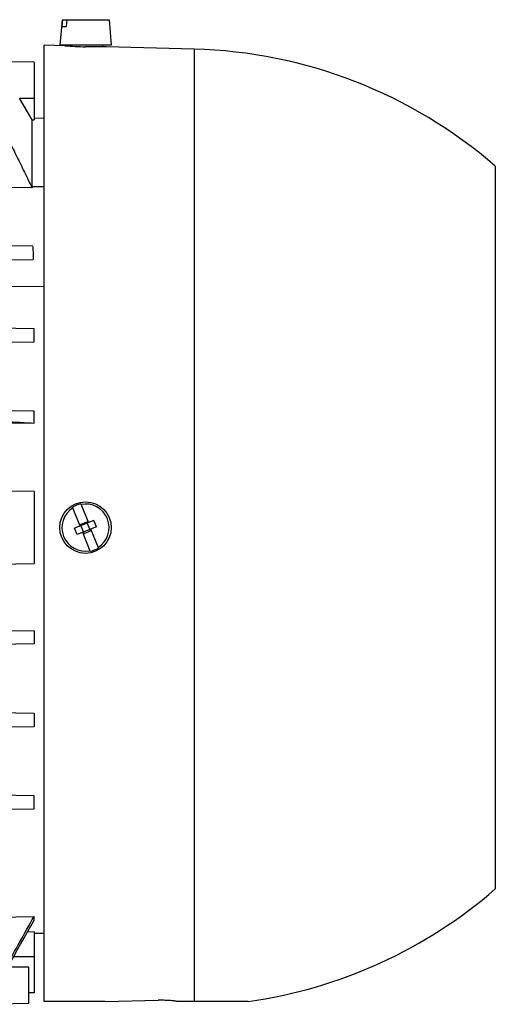
# Model space of a CAD drawing. Units: millimetres. Extents: x -520 to 927, y -326 to 375.
# Drawn here: x -259 to -190, y -60 to 83 of the extents above; entities that cross this region are included whole.
import ezdxf

# ---------------------------------------------------------------- set-up
doc = ezdxf.new("R2010")
doc.units = ezdxf.units.MM
doc.header["$LTSCALE"] = 19.36
doc.layers.add('3_ALL_AXES', color=7, linetype='CONTINUOUS')

msp = doc.modelspace()

# ---------------------------------------------------------------- linework, layer by layer
at = {"layer": '3_ALL_AXES', "color": 7, "linetype": 'CONTINUOUS'}
for p, q in [((-252.9, 83.11), (-253.23, 79.41)), ((-252.9, 83.11), (-246.05, 83.11)), ((-252.87, 82.11), (-252.79, 83.11)), ((-252.87, 82.11), (-252.3, 82.11)), ((-252.22, 83.11), (-252.3, 82.11)), ((-246.05, 83.11), (-245.73, 79.41)), ((-252.48, 79.3), (-255.48, 79.38)), ((-255.48, -59.84), (-255.48, 79.38)), ((-245.73, 79.41), (-253.23, 79.41)), ((-251.98, 79.27), (-251.98, 79.41)), ((-246.98, 79.14), (-246.98, 79.41)), ((-233.65, 78.81), (-246.48, 79.15)), ((-256.98, 76.91), (-274.48, 77.14)), ((-256.98, 76.91), (-256.98, 68.52)), ((-257.26, 68.53), (-259.07, 71.66)), ((-257.26, 68.53), (-256.98, 68.52)), ((-257.26, 58.62), (-257.26, 68.53)), ((-255.48, 68.73), (-256.98, 68.75)), ((-257.26, 58.62), (-277.49, 58.87)), ((-257.15, 50.11), (-275.48, 50.35)), ((-275.48, 47.97), (-257.1, 48.21)), ((-255.48, 44.2), (-314.48, 44.79)), ((-256.98, 38.11), (-314.48, 38.86)), ((-256.98, 36.21), (-256.98, 38.11)), ((-314.48, 35.46), (-256.98, 36.21)), ((-256.98, 26.11), (-314.48, 26.86)), ((-256.98, 24.37), (-256.98, 26.11)), ((-256.98, 24.37), (-314.48, 23.66)), ((-256.98, 14.41), (-275.48, 14.65)), ((-256.98, 14.41), (-256.98, 3.91)), ((-250.27, 9.38), (-251.37, 12.12)), ((-250.17, 12.6), (-249.06, 9.87)), ((-248.27, 10.18), (-251.06, 9.06)), ((-247.9, 9.26), (-248.27, 10.18)), ((-250.68, 8.13), (-251.06, 9.06)), ((-247.9, 9.26), (-250.68, 8.13)), ((-250.2, 9.62), (-249.28, 9.99)), ((-249.68, 8.32), (-250.2, 9.62)), ((-249.68, 8.32), (-248.75, 8.7)), ((-248.75, 8.7), (-249.28, 9.99)), ((-247.58, 6.2), (-248.69, 8.94)), ((-248.79, 5.71), (-249.89, 8.45)), ((-314.48, 3.16), (-256.98, 3.91)), ((-314.48, -5.14), (-256.98, -5.89)), ((-256.98, -5.89), (-256.98, -7.79)), ((-256.98, -7.79), (-314.48, -8.54)), ((-256.98, -17.89), (-314.48, -17.14)), ((-256.98, -17.89), (-256.98, -19.79)), ((-314.48, -20.54), (-256.98, -19.79)), ((-256.98, -29.89), (-314.48, -29.14)), ((-256.98, -31.79), (-256.98, -29.89)), ((-314.48, -32.54), (-256.98, -31.79)), ((-265.73, -47.59), (-256.98, -47.46)), ((-256.98, -48), (-256.98, -47.46)), ((-256.98, -49.71), (-257.94, -49.73)), ((-256.98, -49.71), (-256.98, -58.59)), ((-255.48, -49.92), (-256.98, -49.95)), ((-257.73, -54.84), (-371.23, -54.84)), ((-257.73, -60.1), (-257.73, -54.84)), ((-256.98, -58.59), (-257.73, -58.6)), ((-269.35, -60.25), (-257.73, -60.1)), ((-246.62, -59.84), (-255.48, -59.84)), ((-246.62, -59.84), (-238.89, -59.67)), ((-225.79, -59.84), (-236.05, -59.84))]:
    msp.add_line(p, q, dxfattribs=at)
at = {"layer": '3_ALL_AXES', "color": 9, "linetype": 'CONTINUOUS'}
for p, q in [((-233.65, 78.81), (-233.65, -59.84)), ((-259.07, 71.66), (-256.98, 71.66)), ((-189.8, 61.77), (-189.8, -43.45)), ((-257.26, 58.83), (-255.48, 58.8)), ((-256.98, -53.34), (-259.96, -53.34))]:
    msp.add_line(p, q, dxfattribs=at)
at = {"layer": '3_ALL_AXES', "color": 7, "linetype": 'CONTINUOUS'}
msp.add_circle((-249.48, 9.16), 3.75, dxfattribs=at)
for centre, radius, start, end in [((-247.63, 149.64), 70.5, 266.0539, 268.495), ((-235.48, 9.16), 69.68, 49.0319, 88.5), ((335.86, 64.22), 593.17, 181.36355, 181.54697), ((-249.48, 9.16), 3.43, 122.8958, 281.0241), ((-249.48, 9.16), 3.51, 101.2996, 122.6203), ((-249.48, 9.16), 3.43, 302.8958, 101.0241), ((-249.48, 9.16), 3.51, 281.2996, 302.6203), ((-235.48, 9.16), 69.68, 277.9889, 310.9681), ((-2282.63, 1075.65), 2316.17, 330.78512, 330.994), ((-2559.6, 1235.36), 2636.11, 330.69668, 330.86712)]:
    msp.add_arc(centre, radius, start, end, dxfattribs=at)
for points, knots in [([(-246.48, 79.15), (-246.48, 79.15), (-246.48, 79.15), (-246.48, 79.15), (-246.48, 79.15), (-246.48, 79.15), (-246.48, 79.15), (-246.48, 79.15), (-246.48, 79.15), (-246.49, 79.15), (-246.49, 79.15), (-246.49, 79.15), (-246.5, 79.15), (-246.51, 79.15), (-246.52, 79.15), (-246.54, 79.15), (-246.55, 79.15), (-246.57, 79.15), (-246.61, 79.14), (-246.66, 79.14), (-246.71, 79.14), (-246.77, 79.14), (-246.83, 79.14), (-246.91, 79.14), (-247.02, 79.14), (-247.17, 79.14), (-247.36, 79.14), (-247.58, 79.14), (-247.82, 79.14), (-248.07, 79.14), (-248.33, 79.14), (-248.61, 79.14), (-248.99, 79.15), (-249.28, 79.16), (-249.48, 79.16)], [0, 0, 0, 0, 0.000019, 0.000075, 0.000169, 0.000301, 0.000678, 0.001205, 0.001882, 0.00271, 0.003688, 0.004816, 0.007522, 0.010825, 0.014724, 0.019217, 0.024301, 0.029973, 0.043065, 0.058463, 0.076129, 0.096021, 0.11809, 0.142284, 0.168544, 0.227004, 0.292907, 0.36562, 0.444442, 0.528615, 0.617327, 0.709724, 0.804917, 1, 1, 1, 1]), ([(-261.71, 67.65), (-261.34, 66.9), (-260.59, 65.4), (-259.47, 63.15), (-258.36, 60.89), (-257.63, 59.38), (-257.26, 58.62)], [0, 0, 0, 0, 0.25, 0.5, 0.75, 1, 1, 1, 1]), ([(-260.77, 24.58), (-260.45, 24.56), (-259.19, 24.49), (-257.93, 24.42), (-256.98, 24.37)], [0, 0, 0, 0, 0.250352, 1, 1, 1, 1]), ([(-236.05, -59.84), (-236.13, -59.83), (-236.31, -59.8), (-236.6, -59.76), (-236.93, -59.72), (-237.28, -59.7), (-237.66, -59.68), (-238.2, -59.66), (-238.61, -59.66), (-238.89, -59.67)], [0, 0, 0, 0, 0.089553, 0.192394, 0.30718, 0.432355, 0.566181, 0.706762, 1, 1, 1, 1])]:
    msp.add_open_spline(points, degree=3, knots=knots, dxfattribs=at)

doc.saveas('drawing.dxf')
